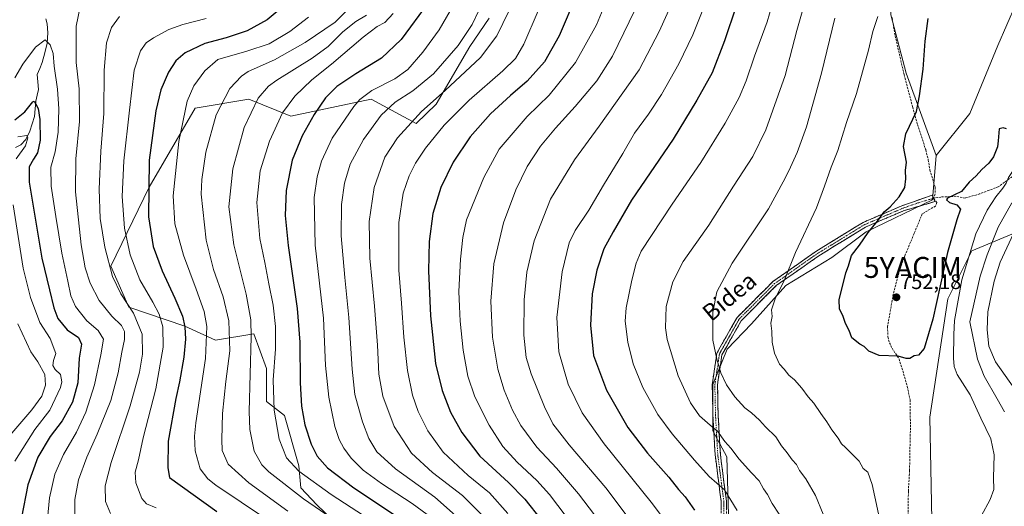
# Model space of a CAD drawing. Units: metres. Extents: x 596402 to 599813, y 4786952 to 4789315.
# Drawn here: x 598646 to 599115, y 4787566 to 4787798 of the extents above; entities that cross this region are included whole.
import ezdxf
from ezdxf.enums import TextEntityAlignment as Align

# ---------------------------------------------------------------- set-up
doc = ezdxf.new("R2010")
doc.units = ezdxf.units.M
doc.header["$MEASUREMENT"] = 0
doc.linetypes.add('TRAZO_Y_PUNTO', pattern=[1, 0.5, -0.25, 0, -0.25])
doc.linetypes.add('TRAZOSX2', pattern=[1.5, 1, -0.5])
doc.layers.get('0').update_dxf_attribs({"lineweight": 5})
for name, color, linetype, lineweight in [('Arbolado forestal CxS', 92, 'Continuous', 0), ('Camino', 19, 'TRAZOSX2', 0), ('Camino Cxs', 19, 'Continuous', 0), ('Camino eje', 19, 'TRAZO_Y_PUNTO', 0), ('Carátula', 7, 'Continuous', 5), ('Corriente natural lineal', 142, 'Continuous', 13), ('Curva de nivel maestra', 36, 'Continuous', 30), ('Curva de nivel normal', 36, 'Continuous', 0), ('Pastizal CxS', 92, 'Continuous', 0), ('Punto de cota en terreno', 7, 'Continuous', 0), ('Rótulo de punto de cota en terreno', 19, 'Continuous', 0), ('Senda', 19, 'TRAZOSX2', 0), ('Texto cartográfico', 19, 'Continuous', 0), ('Yacimiento arqueológico puntual', 7, 'Continuous', 0)]:
    doc.layers.add(name, color=color, linetype=linetype, lineweight=lineweight)
doc.styles.add('Arial', font='txt', dxfattribs={"height": 0.2})

# ---------------------------------------------------------------- blocks, each defined once
blk = doc.blocks.new('*U151')
at = {"layer": 'Pastizal CxS', "color": 92, "linetype": 'Continuous', "lineweight": 0}
for points in [[(598983.7851, 4787556.3851, 727.2308), (598982.8287, 4787589.8425, 733.4625), (598976.1361, 4787602.2701, 734.3457), (598976.1357, 4787624.2573, 738.6962), (598983.0611, 4787641.1215, 741.6304), (598994.6231, 4787653.2917, 743.8738), (599011.0531, 4787671.5467, 745.9424), (599032.9605, 4787684.9339, 749.0494), (599049.3909, 4787697.1039, 750.5781), (599081.0347, 4787712.3163, 750.9306), (599082.6875, 4787733.5609, 751.1029), (599098.7705, 4787753.4929, 751.0744), (599112.1443, 4787785.9789, 752.9146), (599137.9365, 4787845.2159, 759.364)], [(599138.9857, 4787704.3765, 725.6124), (599099.7687, 4787688.1139, 741.7838), (599088.2919, 4787665.1549, 745.8333), (599079.6833, 4787608.7117, 747.7689), (599081.5807, 4787510.5803, 744.5409), (599084.4513, 4787477.0985, 741.0495), (599083.4945, 4787452.2257, 741.3595), (599094.9723, 4787434.0489, 741.4452), (599100.7121, 4787399.6095, 742.6013), (599096.8867, 4787338.3839, 741.456), (599091.2143, 4787276.6535, 742.6892), (599086.4317, 4787259.4375, 743.579), (599084.5201, 4787232.6575, 743.3665), (599090.2591, 4787209.7027, 743.5009), (599102.6939, 4787193.4423, 744.1941), (599099.8249, 4787171.4449, 742.6784), (599099.8255, 4787142.7503, 741.7258), (599109.3913, 4787101.6229, 741.8039), (599119.9131, 4787077.7121, 740.8976)]]:
    blk.add_polyline3d(points, dxfattribs=at)
blk = doc.blocks.new('*U156')
at = {"layer": 'Pastizal CxS', "color": 92, "linetype": 'Continuous', "lineweight": 0}
blk.add_polyline3d([(599138.99, 4787704.38, 725.61), (599099.77, 4787688.11, 741.78), (599088.29, 4787665.15, 745.83), (599079.68, 4787608.71, 747.77), (599081.58, 4787510.58, 744.54), (599084.45, 4787477.1, 741.05), (599083.49, 4787452.23, 741.36), (599094.97, 4787434.05, 741.45), (599100.71, 4787399.61, 742.6), (599096.89, 4787338.38, 741.46), (599091.21, 4787276.65, 742.69), (599086.43, 4787259.44, 743.58), (599084.52, 4787232.66, 743.37), (599090.26, 4787209.7, 743.5), (599102.69, 4787193.44, 744.19), (599099.82, 4787171.44, 742.68), (599099.83, 4787142.75, 741.73), (599109.39, 4787101.62, 741.8), (599119.91, 4787077.71, 740.9)], dxfattribs=at)
blk = doc.blocks.new('*U160')
at = {"layer": 'Arbolado forestal CxS', "color": 92, "linetype": 'Continuous', "lineweight": 0}
blk.add_polyline3d([(599138.99, 4787704.38, 725.61), (599099.77, 4787688.11, 741.78), (599088.29, 4787665.15, 745.83), (599079.68, 4787608.71, 747.77), (599081.58, 4787510.58, 744.54), (599084.45, 4787477.1, 741.05), (599083.49, 4787452.23, 741.36), (599094.97, 4787434.05, 741.45), (599100.71, 4787399.61, 742.6), (599096.89, 4787338.38, 741.46), (599091.21, 4787276.65, 742.69), (599086.43, 4787259.44, 743.58), (599084.52, 4787232.66, 743.37), (599090.26, 4787209.7, 743.5), (599102.69, 4787193.44, 744.19), (599099.82, 4787171.44, 742.68), (599099.83, 4787142.75, 741.73), (599109.39, 4787101.62, 741.8), (599119.91, 4787077.71, 740.9)], dxfattribs=at)
blk = doc.blocks.new('*U166')
at = {"layer": 'Curva de nivel normal', "color": 36, "linetype": 'Continuous', "lineweight": 0}
blk.add_polyline3d([(598688.97, 4787562.76, 640), (598686.62, 4787568.56, 640), (598686.45, 4787575.97, 640), (598689.26, 4787587.16, 640), (598698.26, 4787614.11, 640), (598702.76, 4787630.15, 640), (598704.19, 4787638.79, 640), (598704.02, 4787648.26, 640), (598699.91, 4787658.33, 640), (598693.9, 4787667.56, 640), (598689.94, 4787675.87, 640), (598686.19, 4787689.79, 640), (598683.96, 4787703.55, 640), (598683.48, 4787717.46, 640), (598684.37, 4787735.55, 640), (598685.82, 4787753.54, 640), (598685.91, 4787774.2, 640), (598687.01, 4787787.2, 640), (598689.51, 4787794.61, 640), (598693.32, 4787799.84, 640)], dxfattribs=at)
blk = doc.blocks.new('*U171')
at = {"layer": 'Curva de nivel normal', "color": 36, "linetype": 'Continuous', "lineweight": 0}
blk.add_polyline3d([(598710.71, 4787565.53, 645), (598706.11, 4787567.32, 645), (598703.93, 4787569.98, 645), (598701.04, 4787577.37, 645), (598700.79, 4787582.56, 645), (598702.31, 4787588.4, 645), (598704.54, 4787598.86, 645), (598710.59, 4787622.19, 645), (598714.12, 4787642.06, 645), (598713.88, 4787651.87, 645), (598712.11, 4787657.87, 645), (598709.18, 4787663.58, 645), (598702.88, 4787674.27, 645), (598698.36, 4787686.22, 645), (598695.59, 4787698.86, 645), (598694.44, 4787713.96, 645), (598695.28, 4787731, 645), (598698.02, 4787755.07, 645), (598700.31, 4787774.15, 645), (598703.32, 4787783.42, 645), (598706.03, 4787787.28, 645), (598709.41, 4787789.66, 645), (598716.85, 4787793.62, 645), (598723.5, 4787796.01, 645), (598734.52, 4787798.81, 645)], dxfattribs=at)
blk = doc.blocks.new('*U180')
at = {"layer": 'Curva de nivel normal', "color": 36, "linetype": 'Continuous', "lineweight": 0}
blk.add_polyline3d([(598856.15, 4787811.71, 680), (598845.62, 4787793.49, 680), (598837.97, 4787782.77, 680), (598830.82, 4787774.52, 680), (598824.5, 4787770.03, 680), (598813.54, 4787764.46, 680), (598807.89, 4787760.24, 680), (598805, 4787756.93, 680), (598794.68, 4787741.72, 680), (598789.64, 4787730.76, 680), (598787.53, 4787723.39, 680), (598786.08, 4787713.56, 680), (598786.6, 4787690.82, 680), (598790.46, 4787655.87, 680), (598791.51, 4787633.3, 680), (598793.09, 4787618.3, 680), (598795.95, 4787604.34, 680), (598798.02, 4787598.07, 680), (598800.2, 4787593.92, 680), (598803.77, 4787589.15, 680), (598809.46, 4787583.51, 680), (598818.19, 4787577.06, 680), (598832.78, 4787567.56, 680), (598839.99, 4787562.29, 680)], dxfattribs=at)
blk = doc.blocks.new('*U184')
at = {"layer": 'Curva de nivel normal', "color": 36, "linetype": 'Continuous', "lineweight": 0}
blk.add_polyline3d([(598806.55, 4787807.4, 660), (598796.15, 4787797.14, 660), (598781.74, 4787787.4, 660), (598767.14, 4787779.08, 660), (598754.68, 4787773.52, 660), (598751.44, 4787771.31, 660), (598745.93, 4787765.53, 660), (598739.37, 4787753, 660), (598734.47, 4787735.08, 660), (598732.46, 4787722.15, 660), (598732.21, 4787715.09, 660), (598734.58, 4787693.14, 660), (598738.08, 4787679.13, 660), (598742.68, 4787666.07, 660), (598745.34, 4787654.69, 660), (598745.83, 4787640.4, 660), (598744, 4787625.7, 660), (598742.38, 4787610.5, 660), (598742.08, 4787598.15, 660), (598742.13, 4787592.87, 660), (598745.14, 4787586.31, 660), (598754.92, 4787577.34, 660), (598773.52, 4787563.9, 660)], dxfattribs=at)
blk = doc.blocks.new('*U186')
at = {"layer": 'Curva de nivel normal', "color": 36, "linetype": 'Continuous', "lineweight": 0}
blk.add_polyline3d([(598892.95, 4787802.56, 695), (598886.05, 4787786.68, 695), (598882.12, 4787779.77, 695), (598876.07, 4787773.86, 695), (598859.96, 4787759.92, 695), (598848.13, 4787747.93, 695), (598839.14, 4787737, 695), (598834.38, 4787729.93, 695), (598831.46, 4787723.81, 695), (598828.59, 4787715.53, 695), (598826.47, 4787701.54, 695), (598826.45, 4787678.86, 695), (598827.7, 4787663.08, 695), (598828.8, 4787646.81, 695), (598830.56, 4787630.95, 695), (598833.01, 4787619.2, 695), (598835.61, 4787611.51, 695), (598840.26, 4787602.15, 695), (598847.59, 4787591.98, 695), (598859.48, 4787580.92, 695), (598869.62, 4787572.59, 695), (598878.46, 4787562.86, 695)], dxfattribs=at)
blk = doc.blocks.new('*U187')
at = {"layer": 'Curva de nivel normal', "color": 36, "linetype": 'Continuous', "lineweight": 0}
blk.add_polyline3d([(598638.07, 4787596.7, 615), (598651.38, 4787612.24, 615), (598656.18, 4787618.76, 615), (598657.98, 4787623.92, 615), (598657.66, 4787629.02, 615), (598654.38, 4787635.18, 615), (598650.9, 4787639.95, 615), (598644.76, 4787653.22, 615)], dxfattribs=at)
blk = doc.blocks.new('*U190')
at = {"layer": 'Curva de nivel normal', "color": 36, "linetype": 'Continuous', "lineweight": 0}
blk.add_polyline3d([(598823.82, 4787801.29, 670), (598819.82, 4787796.98, 670), (598816.15, 4787795, 670), (598809.48, 4787789.94, 670), (598794.35, 4787777.08, 670), (598784.96, 4787769.54, 670), (598776.88, 4787761.89, 670), (598770.98, 4787753.84, 670), (598764.84, 4787740.39, 670), (598760.28, 4787726.2, 670), (598758.78, 4787711.19, 670), (598760.22, 4787693.92, 670), (598762.51, 4787682.56, 670), (598764.43, 4787672.38, 670), (598766.52, 4787662.17, 670), (598767.67, 4787652, 670), (598767.59, 4787641.15, 670), (598766.6, 4787626.53, 670), (598767.02, 4787612.04, 670), (598769.35, 4787598.31, 670), (598772.83, 4787589.4, 670), (598778.82, 4787583.04, 670), (598794.2, 4787571.77, 670), (598815.94, 4787557.74, 670)], dxfattribs=at)
blk = doc.blocks.new('*U191')
at = {"layer": 'Curva de nivel normal', "color": 36, "linetype": 'Continuous', "lineweight": 0}
blk.add_polyline3d([(598783.34, 4787799.51, 655), (598774.53, 4787792.63, 655), (598764.64, 4787786.85, 655), (598754, 4787783.31, 655), (598740.15, 4787779.34, 655), (598733.95, 4787773.88, 655), (598728.77, 4787766.75, 655), (598725.48, 4787759.38, 655), (598721.51, 4787740.21, 655), (598718.88, 4787714.24, 655), (598719.68, 4787700.88, 655), (598723.73, 4787685.92, 655), (598729.85, 4787669.75, 655), (598733.57, 4787659.06, 655), (598734.94, 4787652.01, 655), (598734.31, 4787636.7, 655), (598729.7, 4787606.08, 655), (598729.02, 4787599.66, 655), (598729.36, 4787592.74, 655), (598731.73, 4787584.12, 655), (598735.44, 4787579.39, 655), (598739.25, 4787576.35, 655), (598763.28, 4787560.01, 655)], dxfattribs=at)
blk = doc.blocks.new('*U195')
at = {"layer": 'Curva de nivel normal', "color": 36, "linetype": 'Continuous', "lineweight": 0}
blk.add_polyline3d([(598941.72, 4787808.58, 710), (598928.31, 4787780.87, 710), (598920.82, 4787769.2, 710), (598910.58, 4787756.87, 710), (598901.14, 4787746.57, 710), (598894.08, 4787738.01, 710), (598887.63, 4787728.24, 710), (598882.18, 4787717.2, 710), (598876.3, 4787701.36, 710), (598871.78, 4787681.86, 710), (598870.36, 4787664.12, 710), (598871.09, 4787646.87, 710), (598873.71, 4787631.62, 710), (598876.66, 4787621.68, 710), (598880.72, 4787612.09, 710), (598884.7, 4787604.8, 710), (598892.2, 4787594.47, 710), (598901.67, 4787584.41, 710), (598912.14, 4787572.18, 710), (598929.46, 4787549.45, 710)], dxfattribs=at)
blk = doc.blocks.new('*U196')
at = {"layer": 'Curva de nivel normal', "color": 36, "linetype": 'Continuous', "lineweight": 0}
blk.add_polyline3d([(598643.32, 4787770.51, 630), (598647.07, 4787777.16, 630), (598653.16, 4787785.15, 630), (598657.78, 4787788.66, 630), (598660.26, 4787786.3, 630), (598661.56, 4787782.16, 630), (598662.06, 4787776.16, 630), (598663.71, 4787765.09, 630), (598664.39, 4787755.76, 630), (598664.01, 4787744.68, 630), (598662.5, 4787735.21, 630), (598660.56, 4787727.94, 630), (598660.6, 4787718.98, 630), (598662.96, 4787704.43, 630), (598665.73, 4787687.01, 630), (598668.61, 4787673.53, 630), (598669.96, 4787666.53, 630), (598672.24, 4787661.48, 630), (598677.68, 4787654.63, 630), (598683.02, 4787650.14, 630), (598685.63, 4787645.87, 630), (598684.32, 4787638.45, 630), (598681.32, 4787624.19, 630), (598677.14, 4787611.11, 630), (598672.8, 4787601.53, 630), (598666.48, 4787590.87, 630), (598662.33, 4787581.53, 630), (598659.84, 4787570.28, 630), (598658.9, 4787560.21, 630)], dxfattribs=at)
blk = doc.blocks.new('*U200')
at = {"layer": 'Curva de nivel normal', "color": 36, "linetype": 'Continuous', "lineweight": 0}
blk.add_polyline3d([(598878.88, 4787802.44, 690), (598873.14, 4787790.55, 690), (598865.33, 4787780.27, 690), (598848.56, 4787764.54, 690), (598837.19, 4787754.47, 690), (598825.9, 4787741.9, 690), (598819.84, 4787732.71, 690), (598814.76, 4787718.19, 690), (598812.29, 4787702, 690), (598812.7, 4787684.58, 690), (598814.93, 4787661.61, 690), (598816.28, 4787643.06, 690), (598816.9, 4787629.24, 690), (598818.82, 4787618.77, 690), (598824.3, 4787604.35, 690), (598832.44, 4787591.49, 690), (598842.44, 4787582.29, 690), (598856.82, 4787571.39, 690), (598867.05, 4787561.23, 690)], dxfattribs=at)
blk = doc.blocks.new('*U201')
at = {"layer": 'Curva de nivel normal', "color": 36, "linetype": 'Continuous', "lineweight": 0}
blk.add_polyline3d([(598925.47, 4787807.24, 705), (598920.72, 4787795.84, 705), (598910.68, 4787777.82, 705), (598898.17, 4787762.25, 705), (598887.73, 4787752.2, 705), (598874.32, 4787736.48, 705), (598866.97, 4787723.1, 705), (598858.79, 4787702.84, 705), (598856.98, 4787694.36, 705), (598855.86, 4787684.12, 705), (598855.14, 4787668.7, 705), (598855.42, 4787661.48, 705), (598855.67, 4787654.44, 705), (598857.2, 4787640.74, 705), (598859.42, 4787628.31, 705), (598862.72, 4787618.43, 705), (598869.52, 4787604.91, 705), (598876.04, 4787594.79, 705), (598882.85, 4787587.24, 705), (598892.19, 4787578.57, 705), (598898.34, 4787571.86, 705), (598906.3, 4787561.39, 705)], dxfattribs=at)
blk = doc.blocks.new('*U204')
at = {"layer": 'Curva de nivel normal', "color": 36, "linetype": 'Continuous', "lineweight": 0}
blk.add_polyline3d([(598960.42, 4787814.66, 715), (598950.57, 4787792.7, 715), (598941, 4787774.39, 715), (598922.05, 4787747.56, 715), (598910.18, 4787731.5, 715), (598898.82, 4787712.63, 715), (598890.99, 4787692.88, 715), (598887.5, 4787677.84, 715), (598886.17, 4787664.71, 715), (598886.02, 4787647.87, 715), (598887.22, 4787637.2, 715), (598889.55, 4787629.32, 715), (598895.85, 4787613.69, 715), (598899.97, 4787605.58, 715), (598907.75, 4787595.61, 715), (598925.14, 4787575.03, 715), (598943.97, 4787550.08, 715)], dxfattribs=at)
blk = doc.blocks.new('*U210')
at = {"layer": 'Curva de nivel normal', "color": 36, "linetype": 'Continuous', "lineweight": 0}
for points in [[(598643.41, 4787587.74, 620), (598652.94, 4787602.78, 620), (598660.08, 4787611.99, 620), (598665.11, 4787622.89, 620), (598665.67, 4787625.61, 620), (598665.14, 4787629.06, 620), (598662.57, 4787631.48, 620), (598661.44, 4787633.37, 620), (598661.78, 4787635.83, 620), (598662.91, 4787639.13, 620), (598660.15, 4787646.27, 620), (598655.26, 4787653.85, 620), (598650.83, 4787665.76, 620), (598647.31, 4787679.86, 620), (598642.48, 4787710.05, 620)], [(598643.96, 4787732, 620), (598648.44, 4787738.08, 620), (598649.51, 4787742.01, 620), (598649.02, 4787743.08, 620), (598644.82, 4787742.39, 620)]]:
    blk.add_polyline3d(points, dxfattribs=at)
blk = doc.blocks.new('*U218')
at = {"layer": 'Curva de nivel normal', "color": 36, "linetype": 'Continuous', "lineweight": 0}
blk.add_polyline3d([(598671.89, 4787561.28, 635), (598671.91, 4787569.45, 635), (598673.68, 4787578.78, 635), (598677.64, 4787589.65, 635), (598682.67, 4787600.62, 635), (598689.05, 4787616.75, 635), (598692.67, 4787629.84, 635), (598694.37, 4787639.66, 635), (598695.63, 4787645.84, 635), (598695.64, 4787649.62, 635), (598694.15, 4787652.47, 635), (598689.6, 4787656.87, 635), (598683.56, 4787664.32, 635), (598679.2, 4787672.67, 635), (598676.8, 4787679.98, 635), (598675.04, 4787690.87, 635), (598672.34, 4787716.2, 635), (598672.46, 4787731.93, 635), (598674.11, 4787749.8, 635), (598674, 4787765.29, 635), (598672.56, 4787777.95, 635), (598672.58, 4787795.22, 635), (598675.46, 4787809.2, 635)], dxfattribs=at)
blk = doc.blocks.new('*U222')
at = {"layer": 'Curva de nivel normal', "color": 36, "linetype": 'Continuous', "lineweight": 0}
blk.add_polyline3d([(598864.52, 4787802.29, 685), (598861.49, 4787796.02, 685), (598854.82, 4787785.98, 685), (598842.99, 4787772.47, 685), (598833.18, 4787764.42, 685), (598824.78, 4787758.94, 685), (598818.09, 4787752.78, 685), (598809.58, 4787741.18, 685), (598803.32, 4787729.38, 685), (598800.6, 4787720.32, 685), (598799.16, 4787710.21, 685), (598798.97, 4787695.28, 685), (598800.63, 4787675.37, 685), (598802.65, 4787656.28, 685), (598804.19, 4787631.64, 685), (598805.48, 4787619.53, 685), (598806.82, 4787614.87, 685), (598809.16, 4787606.53, 685), (598812.18, 4787598.53, 685), (598815.96, 4787592.15, 685), (598824.82, 4787584.14, 685), (598843.57, 4787570.56, 685), (598854.9, 4787560.58, 685)], dxfattribs=at)
blk = doc.blocks.new('*U223')
at = {"layer": 'Curva de nivel normal', "color": 36, "linetype": 'Continuous', "lineweight": 0}
blk.add_polyline3d([(598811.06, 4787800.48, 665), (598805.96, 4787797.46, 665), (598799.82, 4787792.53, 665), (598792.82, 4787785.57, 665), (598785.05, 4787779.94, 665), (598768.3, 4787769.45, 665), (598764.33, 4787766.52, 665), (598759.33, 4787760.87, 665), (598752.72, 4787746.93, 665), (598747.22, 4787727.2, 665), (598745.34, 4787709.06, 665), (598747.8, 4787690.85, 665), (598753.7, 4787667.42, 665), (598755.81, 4787655.19, 665), (598756, 4787647.06, 665), (598755.05, 4787611.44, 665), (598755.4, 4787602.77, 665), (598757.41, 4787592.46, 665), (598761.1, 4787586, 665), (598764.53, 4787582.58, 665), (598781, 4787569.72, 665), (598794.74, 4787560.39, 665)], dxfattribs=at)
blk = doc.blocks.new('*U228')
at = {"layer": 'Curva de nivel maestra', "color": 36, "linetype": 'Continuous', "lineweight": 30}
blk.add_polyline3d([(598771.23, 4787804.52, 650), (598763.64, 4787798.23, 650), (598754.15, 4787792.98, 650), (598744.15, 4787789.57, 650), (598734.01, 4787786.93, 650), (598724.58, 4787782.56, 650), (598720.1, 4787778.75, 650), (598716.6, 4787773.34, 650), (598713, 4787764.87, 650), (598710.55, 4787754.87, 650), (598707.45, 4787731.29, 650), (598707.09, 4787704.23, 650), (598709.31, 4787690.1, 650), (598713.59, 4787678.49, 650), (598719.7, 4787665.51, 650), (598723.22, 4787656.91, 650), (598724.48, 4787651.87, 650), (598724.79, 4787645.89, 650), (598723.98, 4787637.29, 650), (598721.92, 4787625.56, 650), (598720.1, 4787617.62, 650), (598716.52, 4787597.23, 650), (598716.3, 4787584.52, 650), (598717.16, 4787580.03, 650), (598739.72, 4787563.77, 650)], dxfattribs=at)
blk = doc.blocks.new('*U231')
at = {"layer": 'Curva de nivel maestra', "color": 36, "linetype": 'Continuous', "lineweight": 30}
blk.add_polyline3d([(598643.41, 4787750.52, 625), (598648.12, 4787754.35, 625), (598651.96, 4787759.13, 625), (598652.58, 4787759.41, 625), (598653.22, 4787758.28, 625), (598654.45, 4787755.87, 625), (598655.3, 4787750.77, 625), (598655.36, 4787740.83, 625), (598654.22, 4787734.76, 625), (598652.16, 4787731.79, 625), (598650.22, 4787728.06, 625), (598650.19, 4787720.73, 625), (598653.17, 4787702.75, 625), (598656.18, 4787684.53, 625), (598659.8, 4787669.53, 625), (598661.86, 4787660.87, 625), (598663.91, 4787655.83, 625), (598668.28, 4787650.45, 625), (598673.62, 4787646.77, 625), (598675.06, 4787643.6, 625), (598674.02, 4787636.83, 625), (598673.42, 4787625.05, 625), (598670.78, 4787615.85, 625), (598665.98, 4787606.96, 625), (598660.11, 4787599.56, 625), (598654.29, 4787589.71, 625), (598649.46, 4787576.51, 625), (598646.49, 4787560.85, 625)], dxfattribs=at)
blk = doc.blocks.new('*U236')
at = {"layer": 'Curva de nivel maestra', "color": 36, "linetype": 'Continuous', "lineweight": 30}
blk.add_polyline3d([(598911.34, 4787810.4, 700), (598902.92, 4787790.53, 700), (598895.97, 4787778.2, 700), (598887.63, 4787768.96, 700), (598879.67, 4787762.17, 700), (598870.15, 4787753.38, 700), (598860.45, 4787742.43, 700), (598852.34, 4787730.3, 700), (598846.47, 4787718.31, 700), (598842.66, 4787705.89, 700), (598840.88, 4787692.57, 700), (598840.58, 4787678.55, 700), (598841.6, 4787657.01, 700), (598844.02, 4787634.33, 700), (598847.14, 4787621.44, 700), (598851.03, 4787611.08, 700), (598856.5, 4787601.47, 700), (598865.15, 4787590.16, 700), (598878.68, 4787577.55, 700), (598886.58, 4787569.64, 700), (598894.36, 4787559.76, 700)], dxfattribs=at)
blk = doc.blocks.new('*U238')
at = {"layer": 'Curva de nivel maestra', "color": 36, "linetype": 'Continuous', "lineweight": 30}
blk.add_polyline3d([(598840.39, 4787806.28, 675), (598827.52, 4787788.87, 675), (598818.14, 4787779.95, 675), (598805.91, 4787772.54, 675), (598796.86, 4787766.46, 675), (598791.45, 4787761.06, 675), (598786.06, 4787753.11, 675), (598780.35, 4787742.89, 675), (598775.63, 4787731.32, 675), (598772.71, 4787716.87, 675), (598772.21, 4787704.87, 675), (598773.72, 4787690.66, 675), (598777.96, 4787660.56, 675), (598779.3, 4787644.5, 675), (598779.44, 4787625.05, 675), (598780.08, 4787613.94, 675), (598781.62, 4787605, 675), (598784.63, 4787595.84, 675), (598787.47, 4787590.14, 675), (598792.4, 4787584.51, 675), (598804.99, 4787575.02, 675), (598824.94, 4787561.9, 675)], dxfattribs=at)
blk = doc.blocks.new('5PATER')
at = {"layer": 'Carátula', "linetype": 'Continuous', "lineweight": 5}
h = blk.add_hatch(color=250, dxfattribs=at)
edge = h.paths.add_edge_path()
edge.add_ellipse((0, 0.01), major_axis=(-1.33, -1.34), ratio=0.999422, start_angle=0, end_angle=360)
blk = doc.blocks.new('5YACIM')
blk.add_text('5YACIM', height=10).set_placement((0, 0), align=Align.MIDDLE_CENTER)

msp = doc.modelspace()

# ---------------------------------------------------------------- linework, layer by layer
at = {"layer": 'Arbolado forestal CxS', "color": 92, "linetype": 'Continuous', "lineweight": 0}
for points in [[(599167.72, 4787914.72, 769.93), (599137.94, 4787845.22, 759.36), (599112.14, 4787785.98, 752.91), (599098.77, 4787753.49, 751.07), (599082.69, 4787733.56, 751.1)], [(599059.64, 4787846.67, 742.49), (599061.16, 4787800.54, 747.17), (599068.35, 4787772.81, 749.16), (599082.69, 4787733.56, 751.1)], [(599059.64, 4787846.67, 742.49), (599061.16, 4787800.54, 747.17), (599068.35, 4787772.81, 749.16), (599082.69, 4787733.56, 751.1)], [(599137.94, 4787845.22, 759.36), (599112.14, 4787785.98, 752.91), (599098.77, 4787753.49, 751.07), (599082.69, 4787733.56, 751.1), (599082.69, 4787733.56, 751.1), (599068.35, 4787772.81, 749.16), (599061.16, 4787800.54, 747.17)], [(599061.16, 4787800.54, 747.17), (599068.35, 4787772.81, 749.16), (599082.69, 4787733.56, 751.1), (599081.03, 4787712.32, 750.93), (599049.39, 4787697.1, 750.58), (599032.96, 4787684.93, 749.05), (599011.05, 4787671.55, 745.94), (598994.62, 4787653.29, 743.87), (598983.06, 4787641.12, 741.63), (598976.14, 4787624.26, 738.7), (598976.14, 4787602.27, 734.35), (598982.83, 4787589.84, 733.46), (598983.79, 4787556.39, 727.23)], [(598869.46, 4787798.98, 688.87), (598860.38, 4787785.59, 688.82), (598844.26, 4787757.94, 693.07), (598834.7, 4787748.86, 692.75), (598813.28, 4787760.39, 683.44), (598774.95, 4787752.21, 673.01), (598754.86, 4787760.39, 665.22), (598729.3, 4787756.13, 657.79), (598707.39, 4787718.4, 651.37), (598689.14, 4787680.68, 640.84), (598697.66, 4787661.2, 639.53), (598724.43, 4787652.08, 651.04), (598739.04, 4787645.38, 657.7), (598757.29, 4787648.43, 666.47), (598763.38, 4787632, 669.64), (598763.38, 4787616.17, 669.6), (598771.9, 4787609.48, 672.43), (598778.74, 4787585.52, 670.06), (598779.7, 4787575.01, 665.88), (598787.35, 4787566.88, 664.49), (598798.34, 4787556.36, 662.66)], [(598798.34, 4787556.36, 662.66), (598787.35, 4787566.88, 664.49), (598779.7, 4787575.01, 665.88), (598778.74, 4787585.52, 670.06), (598771.9, 4787609.48, 672.43), (598763.38, 4787616.17, 669.6), (598763.38, 4787632, 669.64), (598757.29, 4787648.43, 666.47), (598739.04, 4787645.38, 657.7), (598724.43, 4787652.08, 651.04), (598697.66, 4787661.2, 639.53), (598689.14, 4787680.68, 640.84), (598707.39, 4787718.4, 651.37), (598729.3, 4787756.13, 657.79), (598754.86, 4787760.39, 665.22), (598774.95, 4787752.21, 673.01), (598813.28, 4787760.39, 683.44), (598834.7, 4787748.86, 692.75), (598844.26, 4787757.94, 693.07), (598860.38, 4787785.59, 688.82), (598869.46, 4787798.98, 688.87)], [(598869.46, 4787798.98, 688.87), (598860.38, 4787785.59, 688.82), (598844.26, 4787757.94, 693.07), (598834.7, 4787748.86, 692.75), (598813.28, 4787760.39, 683.44), (598774.95, 4787752.21, 673.01), (598754.86, 4787760.39, 665.22), (598729.3, 4787756.13, 657.79), (598707.39, 4787718.4, 651.37), (598689.14, 4787680.68, 640.84), (598697.66, 4787661.2, 639.53), (598724.43, 4787652.08, 651.04), (598739.04, 4787645.38, 657.7), (598757.29, 4787648.43, 666.47), (598763.38, 4787632, 669.64), (598763.38, 4787616.17, 669.6), (598771.9, 4787609.48, 672.43), (598778.74, 4787585.52, 670.06), (598779.7, 4787575.01, 665.88), (598787.35, 4787566.88, 664.49), (598798.34, 4787556.36, 662.66)], [(598869.46, 4787798.98, 688.87), (598860.38, 4787785.59, 688.82), (598844.26, 4787757.94, 693.07), (598834.7, 4787748.86, 692.75), (598813.28, 4787760.39, 683.44), (598774.95, 4787752.21, 673.01), (598754.86, 4787760.39, 665.22), (598729.3, 4787756.13, 657.79), (598707.39, 4787718.4, 651.37), (598689.14, 4787680.68, 640.84), (598697.66, 4787661.2, 639.53), (598724.43, 4787652.08, 651.04), (598739.04, 4787645.38, 657.7), (598757.29, 4787648.43, 666.47), (598763.38, 4787632, 669.64), (598763.38, 4787616.17, 669.6), (598771.9, 4787609.48, 672.43), (598778.74, 4787585.52, 670.06), (598779.7, 4787575.01, 665.88), (598787.35, 4787566.88, 664.49), (598798.34, 4787556.36, 662.66)], [(599082.69, 4787733.56, 751.1), (599081.03, 4787712.32, 750.93), (599049.39, 4787697.1, 750.58), (599032.96, 4787684.93, 749.05), (599011.05, 4787671.55, 745.94), (598994.62, 4787653.29, 743.87), (598983.06, 4787641.12, 741.63), (598976.14, 4787624.26, 738.7), (598976.14, 4787602.27, 734.35), (598982.83, 4787589.84, 733.46), (598983.79, 4787556.39, 727.23), (598981.87, 4787535.35, 724.63), (598966.58, 4787505.72, 720.26), (598957.4, 4787486.72, 717.43), (598944.97, 4787478.59, 714.21)], [(599119.91, 4787077.71, 740.9), (599109.39, 4787101.62, 741.8), (599099.83, 4787142.75, 741.73), (599099.82, 4787171.44, 742.68), (599102.69, 4787193.44, 744.19), (599090.26, 4787209.7, 743.5), (599084.52, 4787232.66, 743.37), (599086.43, 4787259.44, 743.58), (599091.21, 4787276.65, 742.69), (599096.89, 4787338.38, 741.46), (599100.71, 4787399.61, 742.6), (599094.97, 4787434.05, 741.45), (599083.49, 4787452.23, 741.36), (599084.45, 4787477.1, 741.05), (599081.58, 4787510.58, 744.54), (599079.68, 4787608.71, 747.77), (599088.29, 4787665.15, 745.83), (599099.77, 4787688.11, 741.78), (599138.99, 4787704.38, 725.61)]]:
    msp.add_polyline3d(points, dxfattribs=at)
at = {"layer": 'Camino', "color": 19, "linetype": 'TRAZOSX2', "lineweight": 0}
for points in [[(599081.47, 4787713.08), (599080.86, 4787714.65), (599066.41, 4787709.56), (599047.85, 4787701.61), (599025.33, 4787687.74), (599004.86, 4787673.4), (598987.73, 4787656.25), (598978.11, 4787639.24), (598975.9, 4787624.34), (598976.24, 4787609.43), (598977.29, 4787590.73), (598980.18, 4787568.5), (598980.34, 4787547.98)], [(598982.84, 4787547.81), (598982.68, 4787568.67), (598979.78, 4787590.96), (598978.74, 4787609.53), (598978.4, 4787624.18), (598980.52, 4787638.41), (598989.74, 4787654.73), (599006.47, 4787671.48), (599026.71, 4787685.65), (599049, 4787699.39), (599067.16, 4787707.17), (599082.08, 4787711.51), (599081.47, 4787713.08)]]:
    msp.add_lwpolyline(points, dxfattribs=at)
at = {"layer": 'Camino Cxs', "color": 19, "linetype": 'Continuous', "lineweight": 0}
msp.add_polyline3d([(598980.21, 4787564.4, 727.78), (598980.18, 4787568.5, 728.41), (598979.6, 4787572.95, 728.97), (598979.02, 4787577.39, 729.94), (598978.45, 4787581.84, 730.81), (598977.87, 4787586.28, 731.65), (598977.29, 4787590.73, 732.59), (598977.03, 4787595.41, 733.47), (598976.77, 4787600.08, 734.1), (598976.5, 4787604.76, 735.01), (598976.24, 4787609.43, 736.14), (598976.13, 4787614.4, 737.22), (598976.01, 4787619.37, 738.05), (598975.9, 4787624.34, 738.66), (598976.45, 4787628.07, 739.12), (598977.01, 4787631.79, 739.5), (598977.56, 4787635.52, 739.84), (598978.11, 4787639.24, 740.13), (598980.52, 4787643.49, 740.83), (598982.92, 4787647.75, 741.45), (598985.33, 4787652, 741.87), (598987.73, 4787656.25, 742.24), (598991.16, 4787659.68, 742.77), (598994.58, 4787663.11, 743.28), (598998.01, 4787666.54, 743.63), (599001.43, 4787669.97, 743.92), (599004.86, 4787673.4, 744.21), (599008.95, 4787676.27, 744.59), (599013.05, 4787679.14, 745.12), (599017.14, 4787682, 745.72), (599021.24, 4787684.87, 746.37), (599025.33, 4787687.74, 746.88), (599029.08, 4787690.05, 747.33), (599032.84, 4787692.36, 747.82), (599036.59, 4787694.68, 748.36), (599040.34, 4787696.99, 748.75), (599044.1, 4787699.3, 749.09), (599047.85, 4787701.61, 749.33), (599051.56, 4787703.2, 749.59), (599055.27, 4787704.79, 749.83), (599058.99, 4787706.38, 750.06), (599062.7, 4787707.97, 750.28), (599066.41, 4787709.56, 750.44), (599070.02, 4787710.83, 750.56), (599073.64, 4787712.11, 750.54), (599077.25, 4787713.38, 750.5), (599080.86, 4787714.65, 750.55), (599082.08, 4787711.51, 750.61), (599078.35, 4787710.43, 750.69), (599074.62, 4787709.34, 750.76), (599070.89, 4787708.26, 750.85), (599067.16, 4787707.17, 750.68), (599062.62, 4787705.23, 750.47), (599058.08, 4787703.28, 750.21), (599053.54, 4787701.34, 749.94), (599049, 4787699.39, 749.63), (599045.29, 4787697.1, 749.4), (599041.57, 4787694.81, 749.06), (599037.86, 4787692.52, 748.7), (599034.14, 4787690.23, 748.2), (599030.43, 4787687.94, 747.72), (599026.71, 4787685.65, 747.28), (599022.66, 4787682.82, 746.8), (599018.61, 4787679.98, 746.16), (599014.57, 4787677.15, 745.58), (599010.52, 4787674.31, 745.02), (599006.47, 4787671.48, 744.53), (599003.12, 4787668.13, 744.26), (598999.78, 4787664.78, 743.95), (598996.43, 4787661.43, 743.59), (598993.09, 4787658.08, 743.08), (598989.74, 4787654.73, 742.47), (598987.44, 4787650.65, 742.18), (598985.13, 4787646.57, 741.81), (598982.83, 4787642.49, 741.22), (598980.52, 4787638.41, 740.47), (598979.81, 4787633.67, 740.15), (598979.11, 4787628.92, 739.7), (598978.4, 4787624.18, 739.1), (598978.51, 4787619.3, 738.49), (598978.63, 4787614.41, 737.61), (598978.74, 4787609.53, 736.63), (598979, 4787604.89, 735.64), (598979.26, 4787600.25, 734.82), (598979.52, 4787595.6, 734.01), (598979.78, 4787590.96, 732.88), (598980.36, 4787586.5, 731.83), (598980.94, 4787582.04, 731.1), (598981.52, 4787577.59, 730.28), (598982.1, 4787573.13, 729.48), (598982.68, 4787568.67, 729.07), (598982.71, 4787564.5, 728.42)], dxfattribs=at)
at = {"layer": 'Camino eje', "color": 19, "linetype": 'TRAZO_Y_PUNTO', "lineweight": 0}
msp.add_lwpolyline([(599081.47, 4787713.08), (599074.01, 4787710.91), (599066.79, 4787708.37), (599048.43, 4787700.5), (599037.17, 4787693.57), (599026.02, 4787686.7), (599015.9, 4787679.61), (599005.67, 4787672.44), (598988.74, 4787655.49), (598984.13, 4787647.33), (598979.32, 4787638.83), (598978.21, 4787631.38), (598977.15, 4787624.26), (598977.32, 4787616.81), (598977.49, 4787609.48), (598978.54, 4787590.85), (598981.43, 4787568.59), (598981.59, 4787547.9)], dxfattribs=at)
at = {"layer": 'Corriente natural lineal', "color": 142, "linetype": 'Continuous', "lineweight": 13}
msp.add_polyline3d([(598643.58, 4787737.33, 618.34), (598646.22, 4787738.58, 618.62), (598648.56, 4787741.12, 620.02), (598650.55, 4787745.12, 621.3), (598651.61, 4787748.63, 622.28), (598652.66, 4787752.13, 623.94), (598653.03, 4787755.82, 624.78), (598653.41, 4787759.52, 625.26), (598654.01, 4787762.3, 625.47), (598654.62, 4787765.08, 625.75), (598654.29, 4787768.66, 626.18), (598653.95, 4787772.23, 626.8), (598655.19, 4787775.06, 627.31), (598656.44, 4787777.89, 627.62), (598657.62, 4787782.5, 628.92), (598658.81, 4787787.11, 630.09), (598659.03, 4787792.02, 630.53), (598658.75, 4787796.28, 630.85), (598658.14, 4787798.74, 631.11)], dxfattribs=at)
at = {"layer": 'Curva de nivel maestra', "color": 36, "linetype": 'Continuous', "lineweight": 30}
for points in [[(598987.38, 4787804.79, 725), (598981.83, 4787788.22, 725), (598975.87, 4787772.92, 725), (598968.5, 4787759.98, 725), (598957.21, 4787741.34, 725), (598937.42, 4787712.3, 725), (598928.61, 4787697.12, 725), (598924.28, 4787688.95, 725), (598920.9, 4787678.86, 725), (598918.68, 4787667.5, 725), (598917.82, 4787652.64, 725), (598919.32, 4787638.08, 725), (598925.52, 4787621.59, 725), (598935.73, 4787603.87, 725), (598945.09, 4787591.62, 725), (598955.14, 4787580.15, 725), (598959.84, 4787574.23, 725), (598963, 4787570.67, 725), (598967.46, 4787564.32, 725)], [(599116.3, 4787746.28, 750), (599114.6, 4787746.72, 750), (599112.7, 4787746.28, 750), (599112.27, 4787740.58, 750), (599111.95, 4787737.71, 750), (599110.07, 4787732.87, 750), (599107.79, 4787729.82, 750), (599104.48, 4787726.86, 750), (599101.82, 4787723.88, 750), (599098.42, 4787720.82, 750), (599094.77, 4787716.36, 750), (599088.15, 4787713.22, 750), (599087.65, 4787712.32, 750), (599089.08, 4787711.12, 750), (599092.54, 4787709.99, 750), (599094.29, 4787707.87, 750), (599092.51, 4787702.87, 750), (599088.05, 4787687.2, 750), (599081.17, 4787655.53, 750), (599076.91, 4787641.45, 750), (599074.25, 4787638.27, 750), (599072.15, 4787638.03, 750), (599070.2, 4787636.65, 750), (599068.36, 4787636.75, 750), (599064.54, 4787637.89, 750), (599055.48, 4787638.21, 750), (599050.56, 4787640.19, 750), (599048.44, 4787642.36, 750), (599046.34, 4787643.55, 750), (599042.42, 4787646.6, 750), (599041.15, 4787650.05, 750), (599039.53, 4787653.37, 750), (599038.3, 4787656.68, 750), (599036.67, 4787660.39, 750), (599036.37, 4787664.76, 750), (599039.56, 4787677.59, 750), (599040.9, 4787680.87, 750), (599042.4, 4787685.87, 750), (599046.09, 4787690.69, 750), (599050.3, 4787696.82, 750), (599054.76, 4787702.2, 750), (599057.97, 4787706.6, 750), (599060.72, 4787709.05, 750), (599065.08, 4787713.87, 750), (599067.77, 4787718.25, 750), (599068.31, 4787722.41, 750), (599068.12, 4787726.38, 750), (599068.62, 4787730.39, 750), (599067.14, 4787737.87, 750), (599068.27, 4787743.87, 750), (599073.29, 4787754.53, 750), (599074.68, 4787761.98, 750), (599076.47, 4787774.66, 750), (599077.47, 4787787.98, 750), (599078.91, 4787798.87, 750)]]:
    msp.add_polyline3d(points, dxfattribs=at)
at = {"layer": 'Curva de nivel normal', "color": 36, "linetype": 'Continuous', "lineweight": 0}
for points in [[(598977.8, 4787819.04, 720), (598966.66, 4787791.04, 720), (598960.04, 4787777.31, 720), (598951.69, 4787762.57, 720), (598945.59, 4787753.28, 720), (598938.9, 4787744.14, 720), (598933.29, 4787734.45, 720), (598924.02, 4787719.43, 720), (598917.09, 4787707.46, 720), (598910.55, 4787697.7, 720), (598907.69, 4787691.94, 720), (598904.3, 4787678.12, 720), (598901.83, 4787656.2, 720), (598902.8, 4787639.87, 720), (598907.27, 4787624.49, 720), (598913.84, 4787610.76, 720), (598924.35, 4787596.05, 720), (598946.73, 4787568.26, 720), (598958.04, 4787553.24, 720)], [(599007.74, 4787816.53, 730), (599002.13, 4787797.2, 730), (598996.12, 4787780.87, 730), (598992.08, 4787769.2, 730), (598988.7, 4787761.2, 730), (598982.07, 4787748.87, 730), (598970.5, 4787730.16, 730), (598956.77, 4787710.35, 730), (598942, 4787687.87, 730), (598939.6, 4787682.14, 730), (598937.52, 4787674.02, 730), (598934.9, 4787660.95, 730), (598934.36, 4787654.53, 730), (598935.6, 4787644.52, 730), (598938.17, 4787634.11, 730), (598942.83, 4787622.89, 730), (598949.93, 4787610.02, 730), (598956.79, 4787600.7, 730), (598967.42, 4787588.28, 730), (598974.49, 4787580.43, 730), (598981.79, 4787574.08, 730), (598987.82, 4787564.2, 730)], [(599022.27, 4787814.5, 735), (599016.26, 4787793.15, 735), (599010.64, 4787771.75, 735), (599001.48, 4787745.74, 735), (598995.24, 4787733.03, 735), (598985.98, 4787718.97, 735), (598974.36, 4787700.25, 735), (598962.13, 4787682.95, 735), (598957.05, 4787673.3, 735), (598953.97, 4787661.53, 735), (598953.66, 4787651.38, 735), (598954.37, 4787645.78, 735), (598959.66, 4787628.52, 735), (598965.59, 4787615.64, 735), (598969.87, 4787609.34, 735), (598974.99, 4787604.85, 735), (598978.42, 4787602, 735), (598981.99, 4787597.15, 735), (598984.77, 4787593.98, 735), (598988.74, 4787588.74, 735), (598994.65, 4787582.19, 735), (598998.36, 4787578.39, 735), (599000.33, 4787574.62, 735), (599002.2, 4787571.81, 735), (599004.49, 4787567.56, 735), (599007.77, 4787562.5, 735)], [(599182.23, 4787806.3, 745), (599169.47, 4787796.89, 745), (599161.73, 4787789.12, 745), (599153.13, 4787780.03, 745), (599141.28, 4787765.45, 745), (599133.62, 4787753.53, 745), (599127.79, 4787740.34, 745), (599120.93, 4787728.52, 745), (599117.15, 4787723.01, 745), (599116.04, 4787720.28, 745), (599114.54, 4787717.87, 745), (599111.21, 4787713.87, 745), (599107.05, 4787707.52, 745), (599101.69, 4787696.22, 745), (599094.9, 4787674.28, 745), (599091.45, 4787654.87, 745)], [(599056.46, 4787556.75, 745), (599052.11, 4787576.64, 745), (599050.13, 4787582.51, 745), (599047.86, 4787584.25, 745), (599046.04, 4787587.76, 745), (599043.36, 4787590.41, 745), (599039.52, 4787594.24, 745), (599037.6, 4787595.98, 745), (599035.97, 4787598.69, 745), (599032.96, 4787602.67, 745), (599030.52, 4787606.57, 745), (599027.69, 4787610.41, 745), (599024.35, 4787615.4, 745), (599021.72, 4787618.44, 745), (599018.57, 4787622.62, 745), (599015.08, 4787626.46, 745), (599012.42, 4787628.77, 745), (599010.19, 4787631.61, 745), (599008.01, 4787634.04, 745), (599005.64, 4787639.19, 745), (599004.55, 4787644.56, 745), (599004.26, 4787649.81, 745), (599003.9, 4787653.58, 745), (599004.42, 4787656.8, 745), (599004.1, 4787659.98, 745), (599005.85, 4787665.12, 745), (599010.38, 4787674.2, 745), (599015.7, 4787687.2, 745), (599025.64, 4787708.53, 745), (599029.47, 4787718.98, 745), (599032.63, 4787727.98, 745), (599035.77, 4787735.98, 745), (599039.99, 4787749.2, 745), (599044.67, 4787763.1, 745), (599050.42, 4787783.84, 745), (599052.53, 4787792.68, 745), (599054.93, 4787799.79, 745)], [(599034.43, 4787799.01, 740), (599027.95, 4787772.74, 740), (599020.92, 4787747.27, 740), (599016.34, 4787734.89, 740), (599012.48, 4787726.21, 740), (599009.82, 4787721.02, 740), (599002.82, 4787708.16, 740), (598985.38, 4787682.19, 740), (598978.03, 4787668.53, 740), (598976.15, 4787658.87, 740), (598976.23, 4787645.53, 740), (598978.18, 4787636.46, 740), (598979.98, 4787629.92, 740), (598982.74, 4787624.17, 740), (598986.7, 4787618.36, 740), (598991.52, 4787613.17, 740), (598994.61, 4787610.83, 740), (598998.4, 4787607.32, 740), (599001.37, 4787604.09, 740), (599006.22, 4787599.27, 740), (599008.97, 4787595.02, 740), (599011.66, 4787591.71, 740), (599014.01, 4787588.4, 740), (599016.11, 4787586.16, 740), (599017.59, 4787583.3, 740), (599020.59, 4787579.3, 740), (599025.19, 4787571.41, 740), (599028.84, 4787562.42, 740)], [(599115.24, 4787611.3, 740), (599111.85, 4787617.53, 740), (599105.58, 4787628.32, 740), (599102.41, 4787636.4, 740), (599098.7, 4787654.2, 740), (599103.74, 4787675.91, 740), (599106.96, 4787686.2, 740), (599112.34, 4787699.37, 740), (599118.78, 4787710.92, 740)], [(599120.21, 4787622.04, 735), (599110.99, 4787635.07, 735), (599107.81, 4787642.53, 735), (599106.96, 4787650.34, 735), (599107.42, 4787659.03, 735), (599110.35, 4787673.66, 735), (599113.3, 4787682.64, 735), (599119.62, 4787696.27, 735)], [(599091.45, 4787654.87, 745), (599091.18, 4787648.2, 745), (599091.01, 4787636.92, 745), (599091.25, 4787632.96, 745), (599092.64, 4787629.07, 745), (599098.91, 4787619.45, 745), (599104.08, 4787608.31, 745), (599108.73, 4787598.38, 745), (599110.44, 4787590.74, 745), (599110.12, 4787579.87, 745), (599110.19, 4787574.2, 745), (599108.45, 4787569.53, 745), (599104.15, 4787561.53, 745)]]:
    msp.add_polyline3d(points, dxfattribs=at)
at = {"layer": 'Pastizal CxS', "color": 92, "linetype": 'Continuous', "lineweight": 0}
for points in [[(599167.72, 4787914.72, 769.93), (599137.94, 4787845.22, 759.36), (599112.14, 4787785.98, 752.91), (599098.77, 4787753.49, 751.07), (599082.69, 4787733.56, 751.1)], [(599082.69, 4787733.56, 751.1), (599081.03, 4787712.32, 750.93), (599049.39, 4787697.1, 750.58), (599032.96, 4787684.93, 749.05), (599011.05, 4787671.55, 745.94), (598994.62, 4787653.29, 743.87), (598983.06, 4787641.12, 741.63), (598976.14, 4787624.26, 738.7), (598976.14, 4787602.27, 734.35), (598982.83, 4787589.84, 733.46), (598983.79, 4787556.39, 727.23), (598981.87, 4787535.35, 724.63), (598966.58, 4787505.72, 720.26), (598957.4, 4787486.72, 717.43), (598944.97, 4787478.59, 714.21)]]:
    msp.add_polyline3d(points, dxfattribs=at)
at = {"layer": 'Senda', "color": 19, "linetype": 'TRAZOSX2', "lineweight": 0}
for points in [[(599061.67, 4787799.35), (599062.86, 4787791.94), (599063.16, 4787790.61), (599067.4, 4787772.11), (599071.43, 4787756.82), (599073.8, 4787748.26), (599077.7, 4787736.32), (599078.94, 4787731.5), (599079.72, 4787726.59), (599082.28, 4787718.3), (599082.15, 4787715.19), (599081.47, 4787713.08)], [(599193.1, 4787799.2), (599188.92, 4787796.45), (599182.61, 4787793.37), (599176.98, 4787790.52), (599172.82, 4787787.86), (599168.08, 4787784.31), (599164.6, 4787780.94), (599155.92, 4787772.31), (599144.07, 4787758.35), (599138.47, 4787750.95), (599125.55, 4787730.9), (599122.34, 4787726.86), (599118.9, 4787723.42), (599112.33, 4787718.58), (599107.96, 4787716.98), (599103.46, 4787715.23), (599096.52, 4787713.2), (599092.14, 4787714.11), (599087.77, 4787713.8), (599084.92, 4787713.73), (599081.47, 4787713.08)], [(599081.47, 4787713.08), (599083.07, 4787711.15), (599082.41, 4787709.43), (599076.07, 4787705.75), (599072.18, 4787696.28), (599067.92, 4787686.09), (599065.32, 4787679.06), (599062.26, 4787667.42), (599059.54, 4787652.08), (599059.64, 4787647.09), (599060.43, 4787644.25), (599061.67, 4787641.56), (599065, 4787636.58), (599067.18, 4787629.47), (599068.93, 4787623.43), (599070.24, 4787617.05), (599070.44, 4787603.57), (599070.19, 4787593.17), (599070.02, 4787583.3), (599069.44, 4787573.32), (599069.36, 4787557.31)]]:
    msp.add_lwpolyline(points, dxfattribs=at)

# ---------------------------------------------------------------- block references
at = {"layer": 'Arbolado forestal CxS', "color": 92, "linetype": 'Continuous', "lineweight": 0}
msp.add_blockref('*U160', (0, 0), dxfattribs=at)
at = {"layer": 'Curva de nivel maestra', "color": 36, "linetype": 'Continuous', "lineweight": 30}
for name in ['*U228', '*U238', '*U236', '*U231']:
    msp.add_blockref(name, (0, 0), dxfattribs=at)
at = {"layer": 'Curva de nivel normal', "color": 36, "linetype": 'Continuous', "lineweight": 0}
for name in ['*U191', '*U184', '*U223', '*U190', '*U180', '*U222', '*U200', '*U186', '*U204', '*U195', '*U201', '*U171', '*U166', '*U218', '*U196', '*U210', '*U187']:
    msp.add_blockref(name, (0, 0), dxfattribs=at)
at = {"layer": 'Pastizal CxS', "color": 92, "linetype": 'Continuous', "lineweight": 0}
for name in ['*U151', '*U156']:
    msp.add_blockref(name, (0, 0), dxfattribs=at)
at = {"layer": 'Punto de cota en terreno', "linetype": 'Continuous', "lineweight": 0}
msp.add_blockref('5PATER', (599063.76, 4787665.89, 752.18), dxfattribs=at)
at = {"layer": 'Yacimiento arqueológico puntual', "linetype": 'Continuous', "lineweight": 0}
msp.add_blockref('5YACIM', (599071.6, 4787680.15, 752.4), dxfattribs=at)

# ---------------------------------------------------------------- texts
at = {"layer": 'Rótulo de punto de cota en terreno', "color": 19, "linetype": 'Continuous', "lineweight": 0, "style": 'Arial'}
msp.add_text('752,18', height=7, dxfattribs=at).set_placement((599065.52, 4787667.65), align=Align.BOTTOM_LEFT)
at = {"layer": 'Texto cartográfico', "color": 19, "linetype": 'Continuous', "lineweight": 0, "style": 'Arial'}
msp.add_text('Bidea', height=8, rotation=39.4571, dxfattribs=at).set_placement((598984.1, 4787666.29), align=Align.MIDDLE_CENTER)

doc.saveas('drawing.dxf')
